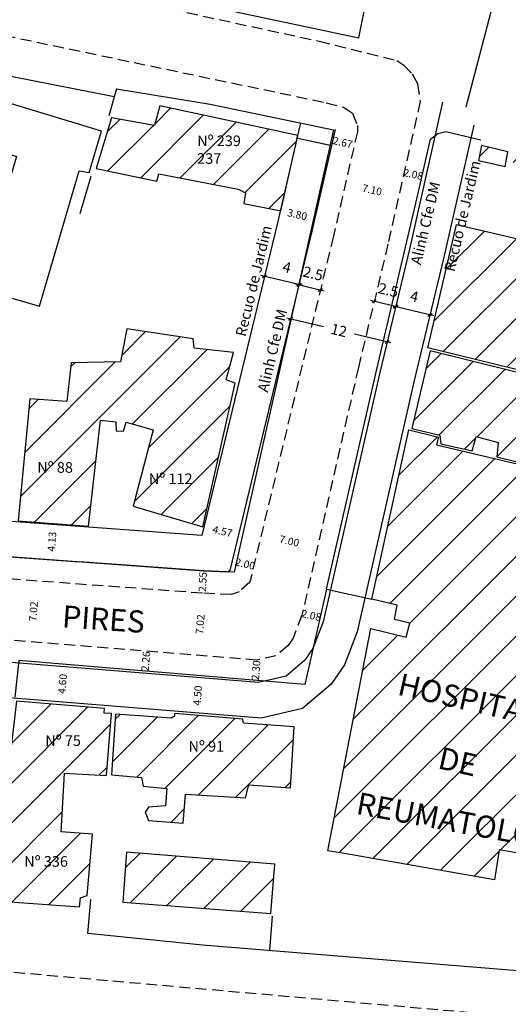
# Model space of a CAD drawing. Units: millimetres. Extents: x 76787 to 181245, y 1675375 to 1693668.
# Drawn here: x 180824 to 180879, y 1675768 to 1675879 of the extents above; entities that cross this region are included whole.
import ezdxf
from ezdxf.enums import TextEntityAlignment as Align

# ---------------------------------------------------------------- set-up
doc = ezdxf.new("R2010")
doc.units = ezdxf.units.MM
doc.header["$LTSCALE"] = 5
doc.linetypes.add('DASHED2', pattern=[0.375, 0.25, -0.125])
for name, color, linetype in [('T-ALINH-PROJ-C', 6, 'Continuous'), ('T-ALINH-RJAR', 3, 'Continuous'), ('T-DIM', 1, 'Continuous'), ('T-MFIO-EXI', 7, 'DASHED2'), ('T-TEXTP', 7, 'Continuous'), ('V-EDIFICACAO', 2, 'Continuous'), ('V-EDIFICACAO_IDENTIFICADA', 5, 'Continuous'), ('V-LOTE', 1, 'Continuous'), ('V-NOME_DOS_LOGRADOUROS', 7, 'Continuous')]:
    doc.layers.add(name, color=color, linetype=linetype)
doc.layers.add('Traçado_Viário', color=7, linetype='Continuous', lineweight=60)
doc.styles.get("Standard").update_dxf_attribs({"font": 'ARIAL.TTF'})
doc.dimstyles.get("Standard").update_dxf_attribs({"dimtxt": 0.85, "dimasz": 0.4, "dimexe": 1, "dimexo": 0.6, "dimgap": 1, "dimtad": 0, "dimzin": 0, "dimdsep": 46, "dimtxsty": 'Standard', "dimblk": 'OBLIQUE', "dimcen": 0, "dimdle": 0.435, "dimse1": 1, "dimse2": 1, "dimadec": 0, "dimazin": 0, "dimtfac": 1, "dimtofl": 0, "dimtmove": 0, "dimatfit": 3, "dimldrblk": 'OBLIQUE', "dimfxl": 0, "dimtolj": 1, "dimtzin": 0, "dimarcsym": 0})

# ---------------------------------------------------------------- blocks, each defined once
blk = doc.blocks.new('*D176')
at = {"layer": 'Defpoints', "color": 0}
for p in [(180853.31, 1675857.77), (180857.02, 1675856.93), (180857.02, 1675856.93)]:
    blk.add_point(p, dxfattribs=at)
at = {"layer": 'T-DIM', "color": 0, "insert": (180855.16, 1675857.35), "char_height": 0.85, "attachment_point": 5, "rotation": 347.3163}
blk.add_mtext('\\A1;3.80', dxfattribs=at)
blk = doc.blocks.new('_Oblique')
at = {"layer": 'Traçado_Viário', "color": 0, "linetype": 'Continuous', "lineweight": -2}
blk.add_line((-0.5, -0.5), (0.5, 0.5), dxfattribs=at)
blk = doc.blocks.new('*D177')
at = {"layer": 'Defpoints', "color": 0}
for p in [(180859.27, 1675866.95), (180861.87, 1675866.35), (180861.61, 1675865.2)]:
    blk.add_point(p, dxfattribs=at)
at = {"layer": 'T-DIM', "color": 0, "insert": (180860.31, 1675865.5), "char_height": 0.85, "attachment_point": 5, "rotation": 347.0408}
blk.add_mtext('\\A1;2.67', dxfattribs=at)
blk = doc.blocks.new('*D178')
at = {"layer": 'Defpoints', "color": 0}
for p in [(180844.48, 1675822.01), (180848.93, 1675821.01), (180848.93, 1675821.01)]:
    blk.add_point(p, dxfattribs=at)
at = {"layer": 'T-DIM', "color": 0, "insert": (180846.7, 1675821.51), "char_height": 0.85, "attachment_point": 5, "rotation": 347.3163}
blk.add_mtext('\\A1;4.57', dxfattribs=at)
blk = doc.blocks.new('*D183')
at = {"layer": 'Defpoints', "color": 0}
for p in [(180844.58, 1675817.06), (180844.4, 1675814.51), (180844.45, 1675814.51)]:
    blk.add_point(p, dxfattribs=at)
at = {"layer": 'T-DIM', "color": 0, "insert": (180844.46, 1675815.78), "char_height": 0.85, "attachment_point": 5, "rotation": 87.2073}
blk.add_mtext('\\A1;2.55', dxfattribs=at)
blk = doc.blocks.new('*D184')
at = {"layer": 'Defpoints', "color": 0}
for p in [(180848.01, 1675816.89), (180850.23, 1675817.58), (180849.95, 1675816.42)]:
    blk.add_point(p, dxfattribs=at)
at = {"layer": 'T-DIM', "color": 0, "insert": (180849.26, 1675817.82), "char_height": 0.85, "attachment_point": 5, "rotation": 346.4296}
blk.add_mtext('\\A1;2.00', dxfattribs=at)
blk = doc.blocks.new('*D185')
at = {"layer": 'Defpoints', "color": 0}
for p in [(180827.55, 1675822.4), (180827.25, 1675818.28), (180827.25, 1675818.28)]:
    blk.add_point(p, dxfattribs=at)
at = {"layer": 'T-DIM', "color": 0, "insert": (180827.4, 1675820.34), "char_height": 0.85, "attachment_point": 5, "rotation": 85.788}
blk.add_mtext('\\A1;4.13', dxfattribs=at)
blk = doc.blocks.new('*D218')
at = {"layer": 'Defpoints', "color": 0}
for p in [(180850.59, 1675806.93), (180850.4, 1675804.64), (180850.4, 1675804.64)]:
    blk.add_point(p, dxfattribs=at)
at = {"layer": 'T-DIM', "color": 0, "insert": (180850.49, 1675805.78), "char_height": 0.85, "attachment_point": 5, "rotation": 85.2026}
blk.add_mtext('\\A1;2.30', dxfattribs=at)
blk = doc.blocks.new('*D221')
at = {"layer": 'Defpoints', "color": 0}
for p in [(180838.11, 1675807.94), (180837.92, 1675805.69), (180837.92, 1675805.69)]:
    blk.add_point(p, dxfattribs=at)
at = {"layer": 'T-DIM', "color": 0, "insert": (180838.02, 1675806.81), "char_height": 0.85, "attachment_point": 5, "rotation": 85.2026}
blk.add_mtext('\\A1;2.26', dxfattribs=at)
blk = doc.blocks.new('*D222')
at = {"layer": 'Defpoints', "color": 0}
for p in [(180855.68, 1675812.01), (180857.71, 1675811.55), (180857.76, 1675811.77)]:
    blk.add_point(p, dxfattribs=at)
at = {"layer": 'T-DIM', "color": 0, "insert": (180856.75, 1675812), "char_height": 0.85, "attachment_point": 5, "rotation": 347.1622}
blk.add_mtext('\\A1;2.08', dxfattribs=at)
blk = doc.blocks.new('*D223')
at = {"layer": 'Defpoints', "color": 0}
for p in [(180867.24, 1675862.07), (180869.27, 1675861.62), (180869.28, 1675861.67)]:
    blk.add_point(p, dxfattribs=at)
at = {"layer": 'T-DIM', "color": 0, "insert": (180868.27, 1675861.9), "char_height": 0.85, "attachment_point": 5, "rotation": 347.2833}
blk.add_mtext('\\A1;2.08', dxfattribs=at)
blk = doc.blocks.new('*D225')
at = {"layer": 'Defpoints', "color": 0}
for p in [(180828.75, 1675806.46), (180828.78, 1675806.45), (180828.37, 1675801.87)]:
    blk.add_point(p, dxfattribs=at)
at = {"layer": 'T-DIM', "color": 0, "insert": (180828.6, 1675804.25), "char_height": 0.85, "attachment_point": 5, "rotation": 85.2026}
blk.add_mtext('\\A1;4.60', dxfattribs=at)
blk = doc.blocks.new('*D226')
at = {"layer": 'Defpoints', "color": 0}
for p in [(180844.01, 1675805.18), (180844.08, 1675805.17), (180843.64, 1675800.69)]:
    blk.add_point(p, dxfattribs=at)
at = {"layer": 'T-DIM', "color": 0, "insert": (180843.89, 1675802.93), "char_height": 0.85, "attachment_point": 5, "rotation": 85.2026}
blk.add_mtext('\\A1;4.50', dxfattribs=at)
blk = doc.blocks.new('*D227')
at = {"layer": 'Defpoints', "color": 0}
for p in [(180860.6, 1675860.81), (180866.65, 1675859.45), (180866.65, 1675859.45)]:
    blk.add_point(p, dxfattribs=at)
at = {"layer": 'T-DIM', "color": 0, "insert": (180863.62, 1675860.13), "char_height": 0.85, "attachment_point": 5, "rotation": 347.2833}
blk.add_mtext('\\A1;7.10', dxfattribs=at)
blk = doc.blocks.new('*D229')
at = {"layer": 'Defpoints', "color": 0}
for p in [(180851.09, 1675821.13), (180857.43, 1675819.69), (180857.43, 1675819.69)]:
    blk.add_point(p, dxfattribs=at)
at = {"layer": 'T-DIM', "color": 0, "insert": (180854.26, 1675820.41), "char_height": 0.85, "attachment_point": 5, "rotation": 347.1622}
blk.add_mtext('\\A1;7.00', dxfattribs=at)
blk = doc.blocks.new('*D230')
at = {"layer": 'Defpoints', "color": 0}
for p in [(180844.45, 1675814.51), (180843.88, 1675807.47), (180843.88, 1675807.47)]:
    blk.add_point(p, dxfattribs=at)
at = {"layer": 'T-DIM', "color": 0, "insert": (180844.17, 1675810.99), "char_height": 0.85, "attachment_point": 5, "rotation": 85.3767}
blk.add_mtext('\\A1;7.02', dxfattribs=at)
blk = doc.blocks.new('*D231')
at = {"layer": 'Defpoints', "color": 0}
for p in [(180825.58, 1675815.9), (180825.03, 1675809), (180825.03, 1675809)]:
    blk.add_point(p, dxfattribs=at)
at = {"layer": 'T-DIM', "color": 0, "insert": (180825.31, 1675812.45), "char_height": 0.85, "attachment_point": 5, "rotation": 85.3767}
blk.add_mtext('\\A1;7.02', dxfattribs=at)
blk = doc.blocks.new('*D244')
at = {"layer": 'Defpoints', "color": 0}
for p in [(180851.45, 1675850.35), (180851.45, 1675850.35), (180855.34, 1675849.41)]:
    blk.add_point(p, dxfattribs=at)
at = {"layer": 'T-DIM', "color": 0, "lineweight": -2}
blk.add_line((180855.77, 1675849.31), (180851.03, 1675850.45), dxfattribs=at)
at = {"layer": 'T-DIM', "color": 0, "lineweight": -2, "xscale": 0.4, "yscale": 0.4, "zscale": 0.4}
for p, rotation in [((180851.45, 1675850.35), 166.4295656147966), ((180855.34, 1675849.41), 346.4295656147966)]:
    blk.add_blockref('_Oblique', p, dxfattribs=dict(at, rotation=rotation))
at = {"layer": 'T-DIM', "color": 0, "insert": (180853.99, 1675851.38), "char_height": 1.2, "attachment_point": 5, "rotation": 346.4296}
blk.add_mtext('\\A1;4', dxfattribs=at)
blk = doc.blocks.new('*D245')
at = {"layer": 'Defpoints', "color": 0}
for p in [(180866.3, 1675846.94), (180870.18, 1675846.01), (180870.18, 1675846.01)]:
    blk.add_point(p, dxfattribs=at)
at = {"layer": 'T-DIM', "color": 0, "lineweight": -2}
blk.add_line((180865.87, 1675847.05), (180870.61, 1675845.91), dxfattribs=at)
at = {"layer": 'T-DIM', "color": 0, "lineweight": -2, "xscale": 0.4, "yscale": 0.4, "zscale": 0.4}
for p, rotation in [((180866.3, 1675846.94), 166.5058190285361), ((180870.18, 1675846.01), 346.5058190285361)]:
    blk.add_blockref('_Oblique', p, dxfattribs=dict(at, rotation=rotation))
at = {"layer": 'T-DIM', "color": 0, "insert": (180868.4, 1675848.08), "char_height": 1.2, "attachment_point": 5, "rotation": 346.5058}
blk.add_mtext('\\A1;4', dxfattribs=at)
blk = doc.blocks.new('*D246')
at = {"layer": 'Defpoints', "color": 0}
for p in [(180854.41, 1675845.56), (180865.33, 1675842.94), (180865.33, 1675842.94)]:
    blk.add_point(p, dxfattribs=at)
at = {"layer": 'T-DIM', "color": 0, "lineweight": -2}
for p, q in [((180853.99, 1675845.66), (180858.13, 1675844.67)), ((180865.76, 1675842.83), (180861.62, 1675843.83))]:
    blk.add_line(p, q, dxfattribs=at)
at = {"layer": 'T-DIM', "color": 0, "lineweight": -2, "xscale": 0.4, "yscale": 0.4, "zscale": 0.4}
for p, rotation in [((180854.41, 1675845.56), 166.5058190298283), ((180865.33, 1675842.94), 346.5058190298283)]:
    blk.add_blockref('_Oblique', p, dxfattribs=dict(at, rotation=rotation))
at = {"layer": 'T-DIM', "color": 0, "insert": (180859.87, 1675844.25), "char_height": 1.2, "attachment_point": 5, "rotation": 346.5058}
blk.add_mtext('\\A1;12', dxfattribs=at)
blk = doc.blocks.new('*D247')
at = {"layer": 'Defpoints', "color": 0}
for p in [(180855.34, 1675849.41), (180857.77, 1675848.82), (180857.77, 1675848.82)]:
    blk.add_point(p, dxfattribs=at)
at = {"layer": 'T-DIM', "color": 0, "lineweight": -2}
blk.add_line((180854.92, 1675849.51), (180858.2, 1675848.72), dxfattribs=at)
at = {"layer": 'T-DIM', "color": 0, "lineweight": -2, "xscale": 0.4, "yscale": 0.4, "zscale": 0.4}
for p, rotation in [((180855.34, 1675849.41), 166.4295656149727), ((180857.77, 1675848.82), 346.4295656149727)]:
    blk.add_blockref('_Oblique', p, dxfattribs=dict(at, rotation=rotation))
at = {"layer": 'T-DIM', "color": 0, "insert": (180856.94, 1675850.68), "char_height": 1.2, "attachment_point": 5, "rotation": 346.4296}
blk.add_mtext('\\A1;2.5', dxfattribs=at)
blk = doc.blocks.new('*D248')
at = {"layer": 'Defpoints', "color": 0}
for p in [(180863.86, 1675847.53), (180863.86, 1675847.53), (180866.3, 1675846.94)]:
    blk.add_point(p, dxfattribs=at)
at = {"layer": 'T-DIM', "color": 0, "lineweight": -2}
blk.add_line((180866.72, 1675846.84), (180863.44, 1675847.63), dxfattribs=at)
at = {"layer": 'T-DIM', "color": 0, "lineweight": -2, "xscale": 0.4, "yscale": 0.4, "zscale": 0.4}
for p, rotation in [((180863.86, 1675847.53), 166.5058190312343), ((180866.3, 1675846.94), 346.5058190312343)]:
    blk.add_blockref('_Oblique', p, dxfattribs=dict(at, rotation=rotation))
at = {"layer": 'T-DIM', "color": 0, "insert": (180865.46, 1675848.8), "char_height": 1.2, "attachment_point": 5, "rotation": 346.5058}
blk.add_mtext('\\A1;2.5', dxfattribs=at)

msp = doc.modelspace()

# ---------------------------------------------------------------- hatches: boundary and pattern name
at = {"layer": 'V-EDIFICACAO'}
h = msp.add_hatch(dxfattribs=at)
h.set_pattern_fill('ANSI31', color=256, style=0)
h.paths.add_polyline_path([(180887.58, 1675812.86), (180886.87, 1675813.06), (180892.14, 1675836.84), (180895.34, 1675850.85), (180880.4, 1675854.51), (180873.16, 1675856.23), (180869.92, 1675842.26), (180885.01, 1675838.58), (180882.74, 1675828.51), (180870.92, 1675831.28), (180871.13, 1675832.18), (180867.79, 1675832.98), (180863.58, 1675813.83), (180866.44, 1675813.15), (180866.15, 1675811.52), (180867.89, 1675811.13), (180867.48, 1675809.55), (180863.49, 1675810.51), (180858.61, 1675785.37), (180860.29, 1675785.09), (180877.47, 1675782.1), (180877.99, 1675785.46), (180896.87, 1675782.16), (180899.88, 1675797.93), (180883.89, 1675801.63), (180884.91, 1675806.9), (180886.71, 1675806.47), (180886.99, 1675807.8), (180886.51, 1675807.99)])
h.paths.add_polyline_path([(180884.65, 1675838.33), (180870.2, 1675841.93), (180868.11, 1675833.13), (180871.29, 1675832.39), (180871.39, 1675831.41), (180874.94, 1675830.6), (180875.39, 1675832.24), (180877.9, 1675831.56), (180877.72, 1675829.95), (180881.87, 1675828.91), (180882.47, 1675829.16)], flags=17)
h.paths.add_polyline_path([(180893.97, 1675859.65), (180883.2, 1675862.12), (180881.73, 1675855.3), (180892.45, 1675853.13)])
h.paths.add_polyline_path([(180878.99, 1675864.44), (180876, 1675865.16), (180875.64, 1675863.45), (180878.69, 1675862.79)])
h.paths.add_polyline_path([(180904.5, 1675887.4), (180885.74, 1675891.79), (180879.07, 1675863.34), (180897.94, 1675859.04)])
h.paths.add_polyline_path([(180906.25, 1675829.63), (180894.31, 1675832.26), (180891.35, 1675819.21), (180903.24, 1675816.67)])
h.paths.add_polyline_path([(180908.08, 1675847.29), (180902.89, 1675848.44), (180899.48, 1675833.57), (180904.63, 1675832.45)])
h.paths.add_polyline_path([(180871.406, 1675850.853), (180874.432, 1675863.529), (180876.203, 1675863.106), (180873.176, 1675850.43)], flags=9)
h.paths.add_polyline_path([(180859.663, 1675788.903), (180888.608, 1675783.547), (180889.314, 1675787.363), (180860.369, 1675792.719)], flags=24)
h.paths.add_polyline_path([(180870.207, 1675793.91), (180876.158, 1675792.561), (180876.987, 1675796.218), (180871.036, 1675797.567)], flags=8)
h.paths.add_polyline_path([(180864.467, 1675802.439), (180882.574, 1675798.334), (180883.432, 1675802.118), (180865.325, 1675806.224)], flags=24)
h.paths.add_polyline_path([(180859.663, 1675788.903), (180888.608, 1675783.547), (180889.314, 1675787.363), (180860.369, 1675792.719)], flags=8)
h.paths.add_polyline_path([(180870.207, 1675793.91), (180876.158, 1675792.561), (180876.987, 1675796.218), (180871.036, 1675797.567)], flags=24)
h.paths.add_polyline_path([(180864.467, 1675802.439), (180882.574, 1675798.334), (180883.432, 1675802.118), (180865.325, 1675806.224)], flags=8)
h = msp.add_hatch(dxfattribs=at)
h.set_pattern_fill('ANSI31', color=256, style=0)
h.paths.add_polyline_path([(180765.363, 1675831.893), (180734.654, 1675835.05), (180729.2, 1675788.284), (180758.591, 1675785.627)])
h.paths.add_polyline_path([(180785.54, 1675838.1), (180786.7, 1675838.2), (180787, 1675843.42), (180776.4, 1675844.16), (180775.89, 1675836), (180776.53, 1675835.91), (180776.168, 1675825.95), (180784.642, 1675825.449)])
h.paths.add_polyline_path([(180795.83, 1675832.55), (180795.93, 1675835.43), (180799.97, 1675835.19), (180800.43, 1675841.32), (180789.48, 1675842.04), (180788.62, 1675832), (180788.46, 1675826.49), (180796.98, 1675826.1), (180797.09, 1675828.38), (180795.15, 1675828.67)])
h.paths.add_polyline_path([(180799.801, 1675824.314), (180792.611, 1675824.843), (180792.315, 1675820.896), (180796.281, 1675820.562), (180799.52, 1675820.323)])
h.paths.add_polyline_path([(180799.909, 1675825.858), (180796.98, 1675826.1), (180792.72, 1675826.295), (180792.611, 1675824.843), (180799.801, 1675824.314)])
h.paths.add_polyline_path([(180810.63, 1675831.69), (180809.1, 1675831.98), (180809.23, 1675834.7), (180802.71, 1675835.05), (180802.45, 1675828.75), (180800.56, 1675828.63), (180800.322, 1675824.426), (180809.876, 1675823.722), (180810.02, 1675826.33), (180810.33, 1675826.38)])
h.paths.add_polyline_path([(180832.89, 1675834.08), (180834.63, 1675833.9), (180834.69, 1675832.88), (180835.49, 1675832.84), (180835.82, 1675833.86), (180838.84, 1675832.98), (180836.59, 1675824.36), (180844.475, 1675822.013), (180845.679, 1675827.362), (180848.138, 1675838.285), (180847.12, 1675838.65), (180847.95, 1675841.75), (180843.49, 1675842.24), (180843.4, 1675843.29), (180835.87, 1675844.43), (180835.18, 1675840.69), (180829.6, 1675840.56), (180829.11, 1675836.18), (180824.92, 1675836.49), (180823.572, 1675822.693), (180831.529, 1675822.107)])
h.paths.add_polyline_path([(180822.56, 1675831.49), (180818.32, 1675831.81), (180818.33, 1675833.09), (180814.8, 1675833.31), (180814.51, 1675832.79), (180811.24, 1675832.94), (180810.86, 1675826.69), (180813.79, 1675826.42), (180813.645, 1675823.294), (180820.487, 1675822.79), (180820.78, 1675825.86), (180822.19, 1675825.96)])
h.paths.add_polyline_path([(180855.196, 1675866.313), (180839.6, 1675869.64), (180838.99, 1675867.41), (180834.14, 1675868.28), (180832.4, 1675862.56), (180839.28, 1675861.13), (180839.5, 1675861.97), (180848.47, 1675860.21), (180849.31, 1675859.81), (180849.12, 1675858.61), (180853.233, 1675857.782)])
h.paths.add_polyline_path([(180854.8, 1675799.38), (180849.09, 1675799.81), (180849.01, 1675800.24), (180841.282, 1675800.888), (180841.27, 1675800.59), (180840.92, 1675800.39), (180834.61, 1675800.83), (180834.14, 1675793.95), (180837.53, 1675793.67), (180837.72, 1675792.69), (180840.39, 1675792.42), (180840.25, 1675790.45), (180838.32, 1675790.3), (180837.94, 1675789.73), (180838.32, 1675788.8), (180842.24, 1675788.51), (180842.53, 1675791.79), (180849.3, 1675791.37), (180849.67, 1675792.83), (180854.41, 1675792.48)])
h.paths.add_polyline_path([(180834.15, 1675800.89), (180833.33, 1675800.92), (180833.339, 1675801.455), (180823.391, 1675802.29), (180820.88, 1675781.14), (180821.03, 1675779.69), (180830.51, 1675779.04), (180830.65, 1675780.06), (180831.4, 1675780.3), (180831.99, 1675787.23), (180828.45, 1675787.53), (180828.81, 1675794.15), (180833.57, 1675793.9)])
h.paths.add_polyline_path([(180822.87, 1675802.35), (180813.28, 1675803.04), (180813.11, 1675802.71), (180812.19, 1675795.3), (180822, 1675794.53)])
h.paths.add_polyline_path([(180821.79, 1675792.44), (180811.89, 1675793.1), (180810.09, 1675781.29), (180820.32, 1675780.62)])
h.paths.add_polyline_path([(180852.63, 1675783.86), (180835.83, 1675785.2), (180835.41, 1675779.54), (180852.18, 1675778.28)])
h.paths.add_polyline_path([(180809.09, 1675793.95), (180800.01, 1675795.1), (180800.09, 1675796.98), (180793.88, 1675797.7), (180793.51, 1675794.29), (180796.39, 1675793.97), (180795.99, 1675788.42), (180795.35, 1675788.32), (180794.65, 1675782.49), (180801.39, 1675781.73), (180801.61, 1675782.3), (180806.62, 1675781.72), (180806.87, 1675784.02), (180807.81, 1675784.13)])
h.paths.add_polyline_path([(180800.8, 1675804.435), (180794.861, 1675804.915), (180794.05, 1675798.92), (180799.98, 1675798.16), (180800.39, 1675800.23)])
h.paths.add_polyline_path([(180794.366, 1675804.956), (180784.233, 1675805.775), (180782.047, 1675805.899), (180778.552, 1675784.263), (180787.13, 1675783.31), (180789.39, 1675800.88), (180789.84, 1675801.1), (180793.78, 1675800.66)])
h.paths.add_polyline_path([(180794.85, 1675808.51), (180790.42, 1675808.81), (180789.85, 1675805.46), (180782.11, 1675806.292), (180782.047, 1675805.899), (180784.233, 1675805.775), (180794.366, 1675804.956)])
h.paths.add_polyline_path([(180793.64, 1675800.15), (180792.1, 1675800.33), (180791.38, 1675794.57), (180793.02, 1675794.35)], flags=17)
h.paths.add_polyline_path([(180795.99, 1675793.47), (180793.48, 1675793.86), (180791.63, 1675779.48), (180793.79, 1675779.45), (180794.98, 1675788.76), (180795.49, 1675788.78)])
h.paths.add_polyline_path([(180758.849, 1675799.606), (180760.772, 1675812.495), (180762.572, 1675812.226), (180760.649, 1675799.337)], flags=24)
h.paths.add_polyline_path([(180778.536, 1675835.656), (180783.085, 1675835.656), (180783.085, 1675833.83), (180778.536, 1675833.83)], flags=24)
h.paths.add_polyline_path([(180789.889, 1675834.094), (180794.441, 1675834.094), (180794.441, 1675832.268), (180789.889, 1675832.268)], flags=24)
h.paths.add_polyline_path([(180804.407, 1675830.298), (180808.944, 1675830.298), (180808.944, 1675828.473), (180804.407, 1675828.473)], flags=24)
h.paths.add_polyline_path([(180825.447, 1675829.637), (180829.999, 1675829.637), (180829.999, 1675827.812), (180825.447, 1675827.812)], flags=24)
h.paths.add_polyline_path([(180838.069, 1675828.357), (180843.539, 1675828.357), (180843.539, 1675826.551), (180838.069, 1675826.551)], flags=24)
h.paths.add_polyline_path([(180814.349, 1675830.064), (180818.898, 1675830.064), (180818.898, 1675828.239), (180814.349, 1675828.239)], flags=24)
h.paths.add_polyline_path([(180843.537, 1675866.588), (180849.137, 1675866.588), (180849.137, 1675862.757), (180843.537, 1675862.757)], flags=24)
h.paths.add_polyline_path([(180842.552, 1675798.082), (180846.869, 1675798.082), (180846.869, 1675796.257), (180842.552, 1675796.257)], flags=24)
h.paths.add_polyline_path([(180823.972, 1675785.062), (180829.453, 1675785.062), (180829.453, 1675783.236), (180823.972, 1675783.236)], flags=24)
h.paths.add_polyline_path([(180826.349, 1675798.729), (180830.907, 1675798.729), (180830.907, 1675796.909), (180826.349, 1675796.909)], flags=24)
h.paths.add_polyline_path([(180813.276, 1675788.515), (180818.754, 1675788.515), (180818.754, 1675786.689), (180813.276, 1675786.689)], flags=24)
h.paths.add_polyline_path([(180799.18, 1675789.256), (180804.658, 1675789.256), (180804.658, 1675787.43), (180799.18, 1675787.43)], flags=24)
h.paths.add_polyline_path([(180783.205, 1675796.827), (180787.764, 1675796.827), (180787.764, 1675795.001), (180783.205, 1675795.001)], flags=24)

# ---------------------------------------------------------------- linework, layer by layer
at = {"layer": 'T-ALINH-PROJ-C'}
for points in [[(180871.602, 1675870.046), (180867.855, 1675853.443), (180864.504, 1675839.481), (180858.079, 1675811.285), (180856.932, 1675808.265), (180856.012, 1675806.918), (180853.892, 1675805.131), (180850.777, 1675804.407), (180784.508, 1675809.766), (180779.669, 1675810.041), (180778.691, 1675809.779), (180778.569, 1675809.694), (180778.095, 1675808.996), (180776.482, 1675797.536), (180773.757, 1675780.665), (180773.657, 1675780.065)], [(180859.45, 1675866.959), (180856.807, 1675855.474), (180847.541, 1675817.089), (180847.301, 1675816.872), (180844.573, 1675817.006), (180785.654, 1675821.345), (180774.86, 1675821.97), (180772.487, 1675821.29), (180769.84, 1675819.678), (180768.611, 1675818.243), (180767.059, 1675815.634), (180762.096, 1675781.969), (180761.996, 1675781.27)]]:
    msp.add_lwpolyline(points, dxfattribs=at)
at = {"layer": 'T-ALINH-RJAR'}
for points in [[(180855.52, 1675867.719), (180852.913, 1675856.391), (180844.378, 1675821.031), (180785.917, 1675825.336), (180774.412, 1675826.003), (180770.867, 1675824.987), (180767.215, 1675822.763), (180765.349, 1675820.583), (180763.217, 1675816.999), (180758.35, 1675783.986)], [(180875.115, 1675867.443), (180871.751, 1675852.536), (180868.399, 1675838.569), (180861.917, 1675810.125), (180860.503, 1675806.401), (180859.007, 1675804.212), (180855.734, 1675801.453), (180851.076, 1675800.37), (180784.233, 1675805.775), (180781.701, 1675805.919), (180780.437, 1675796.939), (180778.184, 1675782.986)]]:
    msp.add_lwpolyline(points, dxfattribs=at)
at = {"layer": 'T-DIM'}
msp.add_lwpolyline([(180859.272, 1675866.946), (180848.006, 1675816.888), (180844.576, 1675817.055), (180830.544, 1675818.039)], dxfattribs=at)
at = {"layer": 'T-MFIO-EXI'}
for points in [[(180741.89, 1675902.04), (180857.62, 1675876.96), (180866.41, 1675874.77), (180867.22, 1675874.25), (180868.14, 1675873.27), (180868.76, 1675872.15), (180869.06, 1675870.14), (180865.42, 1675854.01), (180862.07, 1675840.05), (180855.68, 1675812.01), (180854.7, 1675809.43), (180854.14, 1675808.61), (180852.74, 1675807.43), (180850.59, 1675806.93), (180784.68, 1675812.26)], [(180739.44, 1675894.91), (180858.43, 1675870), (180860.39, 1675869.5), (180861.41, 1675868.8), (180861.96, 1675867.41), (180861.96, 1675866.72), (180859.24, 1675854.9), (180849.79, 1675815.75), (180848.58, 1675814.66), (180847.7, 1675814.35), (180844.42, 1675814.51), (180785.49, 1675818.85)], [(180819.37, 1675771.97), (180888.27, 1675765.89)]]:
    msp.add_lwpolyline(points, dxfattribs=at)
at = {"layer": 'V-EDIFICACAO'}
for points in [[(180849.11, 1675885.53), (180848.07, 1675880.3), (180862.14, 1675877.32), (180863.17, 1675882.6), (180849.11, 1675885.53)], [(180849.11, 1675885.53), (180848.07, 1675880.3), (180862.14, 1675877.32), (180863.17, 1675882.6), (180849.11, 1675885.53)], [(180821.59, 1675870.26), (180819.82, 1675865.1), (180823.4, 1675863.92), (180821.51, 1675857.65), (180817.88, 1675858.69), (180816.29, 1675853.2), (180822.37, 1675851.36), (180821.72, 1675848.23), (180826, 1675846.97), (180830.47, 1675862.3), (180831.62, 1675862.09), (180833.03, 1675866.77), (180821.59, 1675870.26)], [(180821.59, 1675870.26), (180819.82, 1675865.1), (180823.4, 1675863.92), (180821.51, 1675857.65), (180817.88, 1675858.69), (180816.29, 1675853.2), (180822.37, 1675851.36), (180821.72, 1675848.23), (180826, 1675846.97), (180830.47, 1675862.3), (180831.62, 1675862.09), (180833.03, 1675866.77), (180821.59, 1675870.26)], [(180839.6, 1675869.64), (180838.99, 1675867.41), (180834.14, 1675868.28), (180832.4, 1675862.56), (180839.28, 1675861.13), (180839.5, 1675861.97), (180848.47, 1675860.21), (180849.31, 1675859.81), (180849.12, 1675858.61), (180853.311, 1675857.767), (180855.233, 1675866.305), (180839.6, 1675869.64)], [(180839.6, 1675869.64), (180838.99, 1675867.41), (180834.14, 1675868.28), (180832.4, 1675862.56), (180839.28, 1675861.13), (180839.5, 1675861.97), (180848.47, 1675860.21), (180849.31, 1675859.81), (180849.12, 1675858.61), (180853.311, 1675857.767), (180855.233, 1675866.305), (180839.6, 1675869.64)], [(180876, 1675865.16), (180875.64, 1675863.45), (180878.69, 1675862.79), (180878.99, 1675864.44), (180876, 1675865.16)], [(180876, 1675865.16), (180875.64, 1675863.45), (180878.69, 1675862.79), (180878.99, 1675864.44), (180876, 1675865.16)], [(180835.87, 1675844.43), (180835.18, 1675840.69), (180829.6, 1675840.56), (180829.11, 1675836.18), (180824.92, 1675836.49), (180823.572, 1675822.693), (180831.529, 1675822.107), (180832.89, 1675834.08), (180834.63, 1675833.9), (180834.69, 1675832.88), (180835.49, 1675832.84), (180835.82, 1675833.86), (180838.84, 1675832.98), (180836.59, 1675824.36), (180844.475, 1675822.013), (180845.679, 1675827.362), (180845.679, 1675827.362), (180848.138, 1675838.285), (180847.12, 1675838.65), (180847.95, 1675841.75), (180843.49, 1675842.24), (180843.4, 1675843.29), (180835.87, 1675844.43)], [(180870.2, 1675841.93), (180868.11, 1675833.13), (180871.29, 1675832.39), (180871.39, 1675831.41), (180874.94, 1675830.6), (180875.39, 1675832.24), (180877.9, 1675831.56), (180877.72, 1675829.95), (180881.87, 1675828.91), (180882.47, 1675829.16), (180884.65, 1675838.33), (180870.2, 1675841.93)], [(180870.2, 1675841.93), (180868.11, 1675833.13), (180871.29, 1675832.39), (180871.39, 1675831.41), (180874.94, 1675830.6), (180875.39, 1675832.24), (180877.9, 1675831.56), (180877.72, 1675829.95), (180881.87, 1675828.91), (180882.47, 1675829.16), (180884.65, 1675838.33), (180870.2, 1675841.93)], [(180823.391, 1675802.29), (180820.88, 1675781.14), (180821.03, 1675779.69), (180830.51, 1675779.04), (180830.65, 1675780.06), (180831.4, 1675780.3), (180831.99, 1675787.23), (180828.45, 1675787.53), (180828.81, 1675794.15), (180833.57, 1675793.9), (180834.15, 1675800.89), (180833.33, 1675800.92), (180833.339, 1675801.455), (180823.391, 1675802.29)], [(180841.282, 1675800.888), (180841.27, 1675800.59), (180840.92, 1675800.39), (180834.61, 1675800.83), (180834.14, 1675793.95), (180837.53, 1675793.67), (180837.72, 1675792.69), (180840.39, 1675792.42), (180840.25, 1675790.45), (180838.32, 1675790.3), (180837.94, 1675789.73), (180838.32, 1675788.8), (180842.24, 1675788.51), (180842.53, 1675791.79), (180849.3, 1675791.37), (180849.67, 1675792.83), (180854.41, 1675792.48), (180854.8, 1675799.38), (180849.09, 1675799.81), (180849.01, 1675800.24), (180841.282, 1675800.888)], [(180835.83, 1675785.2), (180835.41, 1675779.54), (180852.18, 1675778.28), (180852.63, 1675783.86), (180835.83, 1675785.2)], [(180835.83, 1675785.2), (180835.41, 1675779.54), (180852.18, 1675778.28), (180852.63, 1675783.86), (180835.83, 1675785.2)]]:
    msp.add_lwpolyline(points, close=True, dxfattribs=at)
at = {"layer": 'V-EDIFICACAO_IDENTIFICADA'}
for points in [[(180885.01, 1675838.58), (180869.92, 1675842.26), (180873.16, 1675856.23), (180880.4, 1675854.51)], [(180885.01, 1675838.58), (180869.92, 1675842.26), (180873.16, 1675856.23), (180880.4, 1675854.51)], [(180896.87, 1675782.16), (180877.99, 1675785.46), (180877.47, 1675782.1), (180860.29, 1675785.09), (180858.61, 1675785.37), (180863.49, 1675810.51), (180867.48, 1675809.55), (180867.89, 1675811.13), (180866.15, 1675811.52), (180866.44, 1675813.15), (180863.58, 1675813.83), (180867.79, 1675832.98), (180871.13, 1675832.18), (180870.92, 1675831.28), (180882.74, 1675828.51)], [(180896.87, 1675782.16), (180877.99, 1675785.46), (180877.47, 1675782.1), (180860.29, 1675785.09), (180858.61, 1675785.37), (180863.49, 1675810.51), (180867.48, 1675809.55), (180867.89, 1675811.13), (180866.15, 1675811.52), (180866.44, 1675813.15), (180863.58, 1675813.83), (180867.79, 1675832.98), (180871.13, 1675832.18), (180870.92, 1675831.28), (180882.74, 1675828.51)]]:
    msp.add_lwpolyline(points, dxfattribs=at)
at = {"layer": 'V-LOTE'}
for points in [[(180708.75, 1675896.17), (180744.15, 1675889.18), (180811.03, 1675875.3), (180834.44, 1675870.69)], [(180708.75, 1675896.17), (180744.15, 1675889.18), (180811.03, 1675875.3), (180834.44, 1675870.69)], [(180874.25, 1675869.54), (180880.46, 1675893.13), (180885.76, 1675891.79)], [(180874.25, 1675869.54), (180880.46, 1675893.13), (180885.76, 1675891.79)], [(180834.71, 1675871.58), (180833.85, 1675868.53)], [(180834.71, 1675871.58), (180833.85, 1675868.53)], [(180834.71, 1675871.58), (180845.32, 1675869.82), (180859.272, 1675866.946)], [(180870.227, 1675865.862), (180871.056, 1675866.516), (180871.97, 1675866.744), (180875.92, 1675865.8), (180875.92, 1675865.8)], [(180870.227, 1675865.862), (180871.056, 1675866.516), (180871.97, 1675866.744), (180875.92, 1675865.8), (180875.92, 1675865.8)], [(180858.74, 1675865.2), (180855.02, 1675865.98)], [(180858.873, 1675865.17), (180855.02, 1675865.98)], [(180858.483, 1675814.95), (180864.163, 1675839.86), (180868.886, 1675859.919), (180870.227, 1675865.862)], [(180831.8, 1675861.64), (180830.57, 1675857.44)], [(180831.8, 1675861.64), (180830.57, 1675857.44)], [(180822.683, 1675818.618), (180822.683, 1675818.618), (180830.544, 1675818.039)], [(180858.483, 1675814.95), (180856.026, 1675804.167), (180823.668, 1675806.882), (180823.2, 1675802.76)], [(180858.483, 1675814.95), (180863.58, 1675813.83)], [(180858.483, 1675814.95), (180863.58, 1675813.83)], [(180831.48, 1675776.01), (180831.8, 1675779.86)], [(180831.48, 1675776.01), (180831.8, 1675779.86)], [(180852.04, 1675774.07), (180852.36, 1675777.97)], [(180852.04, 1675774.07), (180852.36, 1675777.97)], [(180888.43, 1675771.11), (180844.43, 1675774.71), (180831.48, 1675776.01)], [(180888.43, 1675771.11), (180844.43, 1675774.71), (180831.48, 1675776.01)]]:
    msp.add_lwpolyline(points, dxfattribs=at)

# ---------------------------------------------------------------- texts
at = {"layer": 'T-ALINH-PROJ-C', "char_height": 1.2, "width": 9.99843, "attachment_point": 1, "rotation": 76.57196}
for insert in [(180867.969, 1675851.861), (180850.65, 1675837.44)]:
    msp.add_mtext('Alinh Cfe DM', dxfattribs=dict(at, insert=insert))
at = {"layer": 'T-ALINH-RJAR', "char_height": 1.2, "width": 12.87714, "attachment_point": 1, "rotation": 76.57196}
for insert in [(180871.767, 1675851.075), (180848.152, 1675843.738)]:
    msp.add_mtext('Recuo de Jardim', dxfattribs=dict(at, insert=insert))
at = {"layer": 'T-TEXTP', "char_height": 1.2, "attachment_point": 1}
for s, insert, width in [('Nº 239\\P     237', (180843.837, 1675866.288), 5.3529), ('Nº 88', (180825.747, 1675829.337), 4.18015), ('Nº 112', (180838.369, 1675828.057), 5.3529), ('Nº 75', (180826.649, 1675798.429), 4.18015), ('Nº 91', (180842.852, 1675797.782), 4.18015), ('Nº 336', (180824.272, 1675784.762), 5.3529)]:
    msp.add_mtext(s, dxfattribs=dict(at, insert=insert, width=width))
at = {"layer": 'V-NOME_DOS_LOGRADOUROS'}
for s, rotation, p in [('PIRES', 355.98582, (180833.228, 1675811.256)), ('PIRES', 355.98582, (180833.228, 1675811.256)), ('HOSPITAL', 347.22582, (180874.466, 1675802.161)), ('HOSPITAL', 347.22582, (180874.466, 1675802.161)), ('DE', 347.22582, (180873.263, 1675795.14)), ('DE', 347.22582, (180873.263, 1675795.14)), ('REUMATOLOGIA', 349.5166, (180874.582, 1675788.115)), ('REUMATOLOGIA', 349.5166, (180874.582, 1675788.115))]:
    msp.add_text(s, height=2.5, rotation=rotation, dxfattribs=at).set_placement(p, align=Align.MIDDLE)

# ---------------------------------------------------------------- dimensions: what is measured, and where the dimension line sits
at = {"layer": 'T-DIM'}
for base, p1, p2, angle, override, picture, middle in [((180861.61, 1675865.197), (180859.272, 1675866.946), (180861.874, 1675866.347), 347.04079, {"dimsd1": 1, "dimsd2": 1}, '*D177', (180860.309, 1675865.496)), ((180869.281, 1675861.669), (180867.24, 1675862.075), (180869.269, 1675861.617), 347.28328, {"dimsd1": 1, "dimsd2": 1}, '*D223', (180868.266, 1675861.898)), ((180857.019, 1675856.932), (180853.311, 1675857.767), (180857.019, 1675856.932), 347.31634, {"dimsd1": 1, "dimsd2": 1}, '*D176', (180855.165, 1675857.35)), ((180851.454, 1675850.347), (180855.343, 1675849.409), (180851.454, 1675850.347), 166.42957, {"dimtxt": 1.2, "dimtad": 1, "dimdec": 0}, '*D244', (180853.61, 1675849.827)), ((180857.773, 1675848.822), (180855.343, 1675849.409), (180857.773, 1675848.822), 346.42957, {"dimtxt": 1.2, "dimtad": 3, "dimdec": 1}, '*D247', (180856.558, 1675849.116)), ((180863.864, 1675847.528), (180866.295, 1675846.944), (180863.864, 1675847.528), 166.50582, {"dimtxt": 1.2, "dimtad": 3, "dimdec": 1}, '*D248', (180865.08, 1675847.236)), ((180870.185, 1675846.011), (180866.295, 1675846.944), (180870.185, 1675846.011), 346.50582, {"dimtxt": 1.2, "dimtad": 1, "dimdec": 0}, '*D245', (180868.029, 1675846.528)), ((180827.247, 1675818.282), (180827.55, 1675822.4), (180827.247, 1675818.282), 265.78796, {"dimsd1": 1, "dimsd2": 1}, '*D185', (180827.399, 1675820.341)), ((180848.934, 1675821.01), (180844.475, 1675822.013), (180848.934, 1675821.01), 347.31634, {"dimsd1": 1, "dimsd2": 1}, '*D178', (180846.705, 1675821.512)), ((180850.233, 1675817.583), (180848.006, 1675816.888), (180849.951, 1675816.419), 346.42957, {"dimsd1": 1, "dimsd2": 1}, '*D184', (180849.26, 1675817.818)), ((180844.399, 1675814.511), (180844.576, 1675817.055), (180844.452, 1675814.508), 267.2073, {"dimsd1": 1, "dimsd2": 1}, '*D183', (180844.461, 1675815.785)), ((180857.759, 1675811.772), (180855.68, 1675812.01), (180857.708, 1675811.548), 347.16218, {"dimsd1": 1, "dimsd2": 1}, '*D222', (180856.745, 1675812.003)), ((180837.923, 1675805.686), (180838.112, 1675807.939), (180837.923, 1675805.686), 265.20263, {"dimsd1": 1, "dimsd2": 1}, '*D221', (180838.017, 1675806.813)), ((180850.398, 1675804.639), (180850.59, 1675806.93), (180850.398, 1675804.639), 265.20263, {"dimsd1": 1, "dimsd2": 1}, '*D218', (180850.494, 1675805.785)), ((180828.78, 1675806.453), (180828.365, 1675801.872), (180828.75, 1675806.456), 85.20263, {"dimsd1": 1, "dimsd2": 1}, '*D225', (180828.596, 1675804.254)), ((180844.078, 1675805.17), (180843.635, 1675800.691), (180844.011, 1675805.175), 85.20263, {"dimsd1": 1, "dimsd2": 1}, '*D226', (180843.889, 1675802.927))]:
    dim = msp.add_linear_dim(base=base, p1=p1, p2=p2, angle=angle, dimstyle='Standard', override=override, dxfattribs=at)
    dim.commit()
    dim.dimension.update_dxf_attribs({"geometry": picture, "text_midpoint": middle, "dimtype": 161})
for p1, p2, text, override, picture, middle in [((180860.6, 1675860.81), (180866.647, 1675859.445), '7.10', {"dimsd1": 1, "dimsd2": 1}, '*D227', (180863.623, 1675860.128)), ((180854.413, 1675845.556), (180865.333, 1675842.935), '12', {"dimtxt": 1.2}, '*D246', (180859.873, 1675844.246)), ((180851.089, 1675821.134), (180857.43, 1675819.689), '7.00', {"dimsd1": 1, "dimsd2": 1}, '*D229', (180854.26, 1675820.411)), ((180825.584, 1675815.897), (180825.026, 1675808.997), '7.02', {"dimsd1": 1, "dimsd2": 1}, '*D231', (180825.305, 1675812.447)), ((180844.452, 1675814.508), (180843.883, 1675807.472), '7.02', {"dimsd1": 1, "dimsd2": 1}, '*D230', (180844.167, 1675810.99))]:
    dim = msp.add_aligned_dim(p1=p1, p2=p2, distance=0, text=text, dimstyle='Standard', override=override, dxfattribs=at)
    dim.commit()
    dim.dimension.update_dxf_attribs({"geometry": picture, "text_midpoint": middle})

doc.saveas('drawing.dxf')
